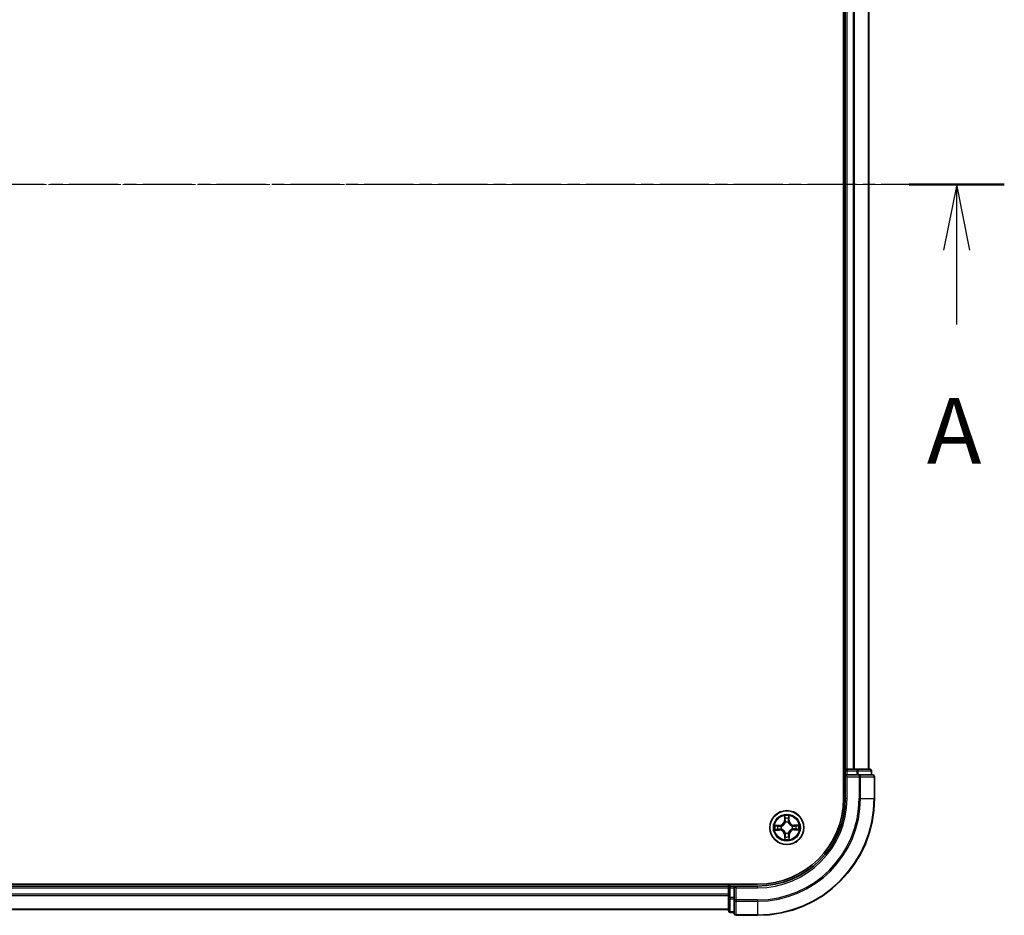
# Model space of a CAD drawing. Units: millimetres. Extents: x 7 to 6704, y 4 to 1268.
# Drawn here: x 974 to 1143, y 633 to 786 of the extents above; entities that cross this region are included whole.
import ezdxf

# ---------------------------------------------------------------- set-up
doc = ezdxf.new("R2010")
doc.units = ezdxf.units.MM
doc.header["$LTSCALE"] = 0.5
doc.linetypes.add('CHAIN', pattern=[0.3543, 0.2362, -0.0295, 0.0591, -0.0295])
for name, color, linetype, lineweight in [('Centerline (ISO)', 131, 'Continuous', 18), ('Section Line (ISO)', 7, 'CHAIN', 25), ('Visible (ISO)', 7, 'Continuous', 35), ('Visible Narrow (ISO)', 7, 'Continuous', 25)]:
    doc.layers.add(name, color=color, linetype=linetype, lineweight=lineweight)
doc.styles.add('Note Text (TK)', font='MS PGothic.ttf')

# ---------------------------------------------------------------- blocks, each defined once
blk = doc.blocks.new('2dTransSection1')
at = {"layer": 'Section Line (ISO)', "linetype": 'CHAIN', "ltscale": 15.845917}
blk.add_line((221.162, 175.512), (144.563, 175.512), dxfattribs=at)
at = {"layer": 'Section Line (ISO)', "linetype": 'Continuous', "lineweight": 50}
blk.add_line((221.162, 175.512), (217.547, 175.512), dxfattribs=at)
at = {"layer": 'Section Line (ISO)', "linetype": 'Continuous'}
for p, q in [((219.355, 175.512), (218.855, 173.012)), ((219.355, 173.012), (219.355, 175.512)), ((219.855, 173.012), (219.355, 175.512)), ((219.355, 170.196), (219.355, 173.012))]:
    blk.add_line(p, q, dxfattribs=at)
at = {"layer": 'Section Line (ISO)', "insert": (218.218, 164.122), "char_height": 2.5, "attachment_point": 7, "style": 'Note Text (TK)'}
blk.add_mtext('A', dxfattribs=at)

msp = doc.modelspace()

# ---------------------------------------------------------------- linework, layer by layer
at = {"layer": 'Centerline (ISO)', "linetype": 'CHAIN', "ltscale": 23.990969}
msp.add_line((810.2839, 757.8044), (1130.7839, 757.8044), dxfattribs=at)
at = {"layer": 'Visible (ISO)'}
for p, q in [((1115.2339, 862.8044), (1115.2339, 652.8044)), ((1115.5339, 857.8044), (1115.5339, 657.8044)), ((1119.5339, 657.8044), (1119.5339, 857.8044)), ((1115.5339, 657.8044), (1115.2339, 657.8044)), ((1115.8339, 657.8044), (1115.5339, 657.8044)), ((1115.5339, 657.5044), (1115.5339, 656.8044)), ((1116.8934, 657.8044), (1115.8339, 657.8044)), ((1117.117, 657.8044), (1116.8934, 657.8044)), ((1117.4926, 657.8044), (1117.117, 657.8044)), ((1119.7339, 657.8044), (1117.4926, 657.8044)), ((1120.0339, 656.8044), (1120.0339, 657.5044)), ((1115.5339, 656.8044), (1115.5339, 652.8044)), ((1115.5339, 656.8044), (1115.8339, 656.5044)), ((1115.8339, 656.8044), (1115.5339, 656.8044)), ((1115.8339, 656.8044), (1117.4926, 656.8044)), ((1117.8934, 656.8044), (1117.4926, 656.8044)), ((1120.2339, 656.8044), (1117.8934, 656.8044)), ((1120.5339, 652.8044), (1120.5339, 656.5044)), ((1100.5339, 638.1044), (840.5339, 638.1044)), ((1095.5339, 637.8044), (845.5339, 637.8044)), ((1095.5339, 638.1044), (1095.5339, 637.8044)), ((1095.5339, 637.8044), (1095.5339, 637.5044)), ((1095.5339, 637.5044), (1095.5339, 636.445)), ((1096.5339, 637.8044), (1095.8339, 637.8044)), ((1096.8339, 637.5044), (1096.5339, 637.8044)), ((1100.5339, 637.8044), (1096.5339, 637.8044)), ((1096.5339, 637.8044), (1096.5339, 637.5044)), ((1096.5339, 635.8458), (1096.5339, 637.5044)), ((1095.5339, 636.445), (1095.5339, 636.2214)), ((1095.5339, 636.2214), (1095.5339, 635.8458)), ((1095.5339, 635.8458), (1095.5339, 633.6044)), ((1096.5339, 635.8458), (1096.5339, 635.445)), ((1096.5339, 635.445), (1096.5339, 633.1044)), ((845.5339, 633.8044), (1095.5339, 633.8044)), ((1095.8339, 633.3044), (1096.5339, 633.3044)), ((1096.8339, 632.8044), (1100.5339, 632.8044))]:
    msp.add_line(p, q, dxfattribs=at)
msp.add_circle((1105.5339, 647.8044), 2.9, dxfattribs=at)
for centre, radius, start, end in [((1115.8339, 657.5044), 0.3, 90, 180), ((1119.7339, 657.5044), 0.3, 0, 90), ((1120.2339, 656.5044), 0.3, 0, 90), ((1100.5339, 652.8044), 15, 270, 0), ((1100.5339, 652.8044), 20, 270, 0), ((1100.5339, 652.8044), 14.7, 270, 0), ((1095.8339, 637.5044), 0.3, 90, 180), ((1095.8339, 633.6044), 0.3, 180, 270), ((1096.8339, 633.1044), 0.3, 180, 270)]:
    msp.add_arc(centre, radius, start, end, dxfattribs=at)
at = {"layer": 'Visible Narrow (ISO)'}
for p, q in [((1115.8339, 657.8044), (1115.8339, 857.8044)), ((1116.8934, 857.8044), (1116.8934, 657.8044)), ((1117.1239, 657.8044), (1117.1239, 857.8044)), ((1119.4644, 857.8044), (1119.4644, 657.8044)), ((1115.2339, 657.5044), (1115.5339, 657.5044)), ((1115.8339, 657.5044), (1115.5339, 657.5044)), ((1115.8339, 657.8044), (1115.8339, 657.5044)), ((1115.8339, 657.5044), (1117.4926, 657.5044)), ((1115.8339, 656.8044), (1115.8339, 657.5044)), ((1117.4926, 657.8044), (1117.4926, 657.5044)), ((1117.723, 657.5044), (1117.4926, 657.5044)), ((1117.4926, 657.5044), (1117.4926, 656.8044)), ((1117.723, 657.5044), (1119.9644, 657.5044)), ((1117.723, 656.8044), (1117.723, 657.5044)), ((1120.0339, 657.5044), (1119.9644, 657.5044)), ((1119.9644, 657.5044), (1119.9644, 656.8044)), ((1115.8339, 652.8044), (1115.8339, 656.5044)), ((1115.8339, 656.5044), (1117.8934, 656.5044)), ((1117.8934, 656.8044), (1117.8934, 656.5044)), ((1118.1239, 656.5044), (1117.8934, 656.5044)), ((1117.8934, 656.5044), (1117.8934, 652.8044)), ((1118.1239, 656.5044), (1120.4644, 656.5044)), ((1118.1239, 652.8044), (1118.1239, 656.5044)), ((1120.5339, 656.5044), (1120.4644, 656.5044)), ((1120.4644, 656.5044), (1120.4644, 652.8044)), ((1115.8339, 652.8044), (1115.5339, 652.8044)), ((1118.1239, 652.8044), (1117.8934, 652.8044)), ((1118.1239, 652.8044), (1120.4644, 652.8044)), ((1120.4644, 652.8044), (1120.5339, 652.8044)), ((1105.1201, 649.8225), (1105.1155, 649.0429)), ((1105.1653, 649.0426), (1105.1155, 649.0429)), ((1105.1653, 649.0426), (1105.1682, 649.5327)), ((1105.1653, 649.0426), (1105.238, 649.0422)), ((1105.2822, 648.7179), (1105.2766, 648.7384)), ((1105.7696, 648.7441), (1105.7644, 648.7235)), ((1105.8738, 649.0508), (1105.8012, 649.0487)), ((1105.8595, 649.5407), (1105.8738, 649.0508)), ((1105.8738, 649.0508), (1105.9236, 649.0522)), ((1105.9236, 649.0522), (1105.9009, 649.8316)), ((1104.2861, 648.1941), (1103.5068, 648.1714)), ((1103.5159, 647.3906), (1104.2955, 647.386)), ((1103.7977, 648.13), (1104.2876, 648.1443)), ((1104.2958, 647.4358), (1103.8057, 647.4387)), ((1104.2876, 648.1443), (1104.2861, 648.1941)), ((1104.2876, 648.1443), (1104.2897, 648.0717)), ((1104.2958, 647.4358), (1104.2955, 647.386)), ((1104.2958, 647.4358), (1104.2962, 647.5085)), ((1104.5942, 648.0401), (1104.6149, 648.0349)), ((1104.6205, 647.5527), (1104.6, 647.5471)), ((1105.2983, 646.8647), (1105.3035, 646.8854)), ((1105.7856, 646.891), (1105.7913, 646.8705)), ((1106.4474, 648.0562), (1106.4679, 648.0618)), ((1106.4736, 647.5688), (1106.453, 647.574)), ((1106.7721, 648.1731), (1106.7717, 648.1004)), ((1106.7721, 648.1731), (1106.7724, 648.2229)), ((1106.7721, 648.1731), (1107.2622, 648.1702)), ((1107.552, 648.2183), (1106.7724, 648.2229)), ((1106.7803, 647.4646), (1106.7782, 647.5372)), ((1107.2702, 647.4789), (1106.7803, 647.4646)), ((1106.7803, 647.4646), (1106.7817, 647.4148)), ((1106.7817, 647.4148), (1107.5611, 647.4375)), ((1105.1941, 646.5581), (1105.1443, 646.5566)), ((1105.1443, 646.5566), (1105.167, 645.7773)), ((1105.1941, 646.5581), (1105.2667, 646.5602)), ((1105.2083, 646.0682), (1105.1941, 646.5581)), ((1105.9026, 646.5663), (1105.8299, 646.5667)), ((1105.9026, 646.5663), (1105.8997, 646.0762)), ((1105.9026, 646.5663), (1105.9524, 646.566)), ((1105.9478, 645.7864), (1105.9524, 646.566)), ((845.5339, 637.5044), (1095.5339, 637.5044)), ((1095.8339, 637.5044), (1095.5339, 637.5044)), ((1095.8339, 637.8044), (1095.8339, 638.1044)), ((1095.8339, 637.8044), (1095.8339, 637.5044)), ((1095.8339, 635.8458), (1095.8339, 637.5044)), ((1095.8339, 637.5044), (1096.5339, 637.5044)), ((1096.8339, 637.5044), (1100.5339, 637.5044)), ((1096.8339, 635.445), (1096.8339, 637.5044)), ((1100.5339, 637.5044), (1100.5339, 637.8044)), ((1095.5339, 636.445), (845.5339, 636.445)), ((845.5339, 636.2145), (1095.5339, 636.2145)), ((1095.8339, 635.8458), (1095.5339, 635.8458)), ((1095.8339, 635.8458), (1095.8339, 635.6153)), ((1096.5339, 635.8458), (1095.8339, 635.8458)), ((1095.8339, 633.374), (1095.8339, 635.6153)), ((1095.8339, 635.6153), (1096.5339, 635.6153)), ((1096.8339, 635.445), (1096.5339, 635.445)), ((1096.8339, 635.445), (1096.8339, 635.2145)), ((1100.5339, 635.445), (1096.8339, 635.445)), ((1096.8339, 632.874), (1096.8339, 635.2145)), ((1096.8339, 635.2145), (1100.5339, 635.2145)), ((1100.5339, 635.2145), (1100.5339, 635.445)), ((1100.5339, 635.2145), (1100.5339, 632.874)), ((1095.5339, 633.874), (845.5339, 633.874)), ((1095.8339, 633.374), (1095.8339, 633.3044)), ((1096.5339, 633.374), (1095.8339, 633.374)), ((1096.8339, 632.874), (1096.8339, 632.8044)), ((1100.5339, 632.874), (1096.8339, 632.874)), ((1100.5339, 632.874), (1100.5339, 632.8044))]:
    msp.add_line(p, q, dxfattribs=at)
for radius in [2.8677, 2.3092, 2.1415]:
    msp.add_circle((1105.5339, 647.8044), radius, dxfattribs=at)
for centre, radius, start, end in [((1100.5339, 652.8044), 15.3, 270, 0), ((1100.5339, 652.8044), 17.3595, 270, 0), ((1100.5339, 652.8044), 17.59, 270, 0), ((1100.5339, 652.8044), 19.9305, 270, 0), ((1104.2613, 649.0479), 0.8542, 271.664216, 359.664216), ((1104.2613, 649.0479), 0.904, 271.664216, 359.664216), ((1105.5339, 647.8044), 2.0601, 79.738797, 101.589634), ((1105.5339, 647.8044), 1.6122, 80.356695, 100.971737), ((1105.5339, 647.8044), 0.9688, 75.92226, 105.406172), ((1105.5339, 647.8044), 0.9475, 75.92226, 105.406172), ((1106.7774, 649.0771), 0.904, 181.664216, 269.664216), ((1106.7774, 649.0771), 0.8542, 181.664216, 269.664216), ((1105.5339, 647.8044), 2.0601, 169.738797, 191.589634), ((1105.5339, 647.8044), 1.6122, 170.356695, 190.971737), ((1104.2905, 646.5318), 0.8542, 1.664216, 89.664216), ((1104.2905, 646.5318), 0.904, 1.664216, 89.664216), ((1105.5339, 647.8044), 0.9688, 165.92226, 195.406172), ((1105.5339, 647.8044), 0.9475, 165.92226, 195.406172), ((1105.5339, 647.8044), 0.9688, 255.92226, 285.406172), ((1105.5339, 647.8044), 0.9475, 255.92226, 285.406172), ((1106.8065, 646.561), 0.904, 91.664216, 179.664216), ((1106.8065, 646.561), 0.8542, 91.664216, 179.664216), ((1105.5339, 647.8044), 0.9475, 345.92226, 15.406172), ((1105.5339, 647.8044), 0.9688, 345.92226, 15.406172), ((1105.5339, 647.8044), 1.6122, 350.356695, 10.971737), ((1105.5339, 647.8044), 2.0601, 349.738797, 11.589634), ((1105.5339, 647.8044), 2.0601, 259.738797, 281.589634), ((1105.5339, 647.8044), 1.6122, 260.356695, 280.971737)]:
    msp.add_arc(centre, radius, start, end, dxfattribs=at)
for centre, major_axis, ratio, start_param, end_param in [((1117.4926, 657.5044), (0, 0.3), 0.76822128, 4.71238898, 6.28318531), ((1119.7339, 657.5044), (0, 0.3), 0.76822128, 4.71238898, 6.28318531), ((1117.8934, 656.5044), (0, 0.3), 0.76822128, 4.71238898, 6.28318531), ((1120.2339, 656.5044), (0, 0.3), 0.76822128, 4.71238898, 6.28318531), ((1105.218, 649.5324), (-0.0499, -0.0026), 0.54850665, 4.7835784, 6.17876057), ((1105.2356, 649.3432), (-0.0493, -0.0085), 0.89574018, 4.73044269, 6.08586581), ((1105.2878, 649.0419), (-0.0493, -0.0085), 0.89572054, 4.73483766, 6.08588361), ((1105.2885, 648.6953), (-0.0493, 0.0085), 0.87684642, 5.10328313, 6.10089396), ((1105.2885, 648.6953), (-0.0479, 0.0144), 0.41070123, 4.96449783, 6.18744952), ((1105.7514, 649.0472), (0.0495, -0.0074), 0.89572054, 0.1973017, 1.54834765), ((1105.7587, 648.7007), (0.0475, 0.0155), 0.41070123, 0.09573579, 1.31868747), ((1105.7587, 648.7007), (0.0491, 0.0096), 0.87684641, 0.18229136, 1.17990219), ((1105.7965, 649.3497), (0.0495, -0.0074), 0.89574018, 0.19731949, 1.55274262), ((1105.8097, 649.5393), (0.05, -0.0014), 0.54850665, 0.10442473, 1.4996069), ((1103.7991, 648.0802), (0.0014, 0.05), 0.54850665, 0.10442473, 1.4996069), ((1103.806, 647.4885), (0.0026, -0.0499), 0.54850665, 4.7835784, 6.17876057), ((1103.9887, 648.067), (0.0074, 0.0495), 0.89574018, 0.19731949, 1.55274262), ((1103.9952, 647.5061), (0.0085, -0.0493), 0.89574018, 4.73044269, 6.08586581), ((1104.2911, 648.0219), (0.0074, 0.0495), 0.89572054, 0.1973017, 1.54834765), ((1104.2965, 647.5583), (0.0085, -0.0493), 0.89572054, 4.73483766, 6.08588361), ((1104.6377, 648.0292), (-0.0096, 0.0491), 0.87684641, 0.18229136, 1.17990219), ((1104.6431, 647.559), (-0.0085, -0.0493), 0.87684642, 5.10328313, 6.10089396), ((1104.6377, 648.0292), (-0.0155, 0.0475), 0.41070123, 0.09573579, 1.31868747), ((1104.6431, 647.559), (-0.0144, -0.0479), 0.41070123, 4.96449783, 6.18744952), ((1105.3092, 646.9082), (-0.0491, -0.0096), 0.87684641, 0.18229136, 1.17990219), ((1105.3092, 646.9082), (-0.0475, -0.0155), 0.41070123, 0.09573579, 1.31868747), ((1105.7794, 646.9136), (0.0479, -0.0144), 0.41070123, 4.96449783, 6.18744952), ((1105.7794, 646.9136), (0.0493, -0.0085), 0.87684642, 5.10328313, 6.10089396), ((1106.4247, 648.0499), (0.0085, 0.0493), 0.87684642, 5.10328313, 6.10089396), ((1106.4247, 648.0499), (0.0144, 0.0479), 0.41070123, 4.96449783, 6.18744952), ((1106.4302, 647.5797), (0.0155, -0.0475), 0.41070123, 0.09573579, 1.31868747), ((1106.4302, 647.5797), (0.0096, -0.0491), 0.87684641, 0.18229136, 1.17990219), ((1106.7714, 648.0506), (-0.0085, 0.0493), 0.89572054, 4.73483766, 6.08588361), ((1106.7767, 647.587), (-0.0074, -0.0495), 0.89572054, 0.1973017, 1.54834765), ((1107.0727, 648.1028), (-0.0085, 0.0493), 0.89574018, 4.73044269, 6.08586581), ((1107.0792, 647.5419), (-0.0074, -0.0495), 0.89574018, 0.19731949, 1.55274262), ((1107.2619, 648.1204), (-0.0026, 0.0499), 0.54850665, 4.7835784, 6.17876057), ((1107.2688, 647.5286), (-0.0014, -0.05), 0.54850665, 0.10442473, 1.4996069), ((1105.2581, 646.0696), (-0.05, 0.0014), 0.54850665, 0.10442473, 1.4996069), ((1105.2714, 646.2592), (-0.0495, 0.0074), 0.89574018, 0.19731949, 1.55274262), ((1105.3165, 646.5616), (-0.0495, 0.0074), 0.89572054, 0.1973017, 1.54834765), ((1105.7801, 646.567), (0.0493, 0.0085), 0.89572054, 4.73483766, 6.08588361), ((1105.8323, 646.2657), (0.0493, 0.0085), 0.89574018, 4.73044269, 6.08586581), ((1105.8499, 646.0765), (0.0499, 0.0026), 0.54850665, 4.7835784, 6.17876057), ((1095.8339, 635.8458), (-0.3, 0), 0.76822128, 0, 1.57079633), ((1096.8339, 635.445), (-0.3, 0), 0.76822128, 0, 1.57079633), ((1095.8339, 633.6044), (-0.3, 0), 0.76822128, 0, 1.57079633), ((1096.8339, 633.1044), (-0.3, 0), 0.76822128, 0, 1.57079633)]:
    msp.add_ellipse(centre, major_axis=major_axis, ratio=ratio, start_param=start_param, end_param=end_param, dxfattribs=at)
for points, knots in [([(1104.6149, 648.0349), (1104.6307, 648.0403), (1104.6465, 648.046), (1104.7421, 648.0837), (1104.8207, 648.1263), (1104.9424, 648.2155), (1104.9876, 648.2547), (1105.0294, 648.2975), (1105.0711, 648.3402), (1105.1092, 648.3863), (1105.1957, 648.51), (1105.2364, 648.5896), (1105.2719, 648.686), (1105.2773, 648.7019), (1105.2822, 648.7179)], [-0.174866013, -0.174866013, -0.174866013, -0.174866013, -0.16940495, -0.16940495, -0.141674077, -0.141674077, -0.124342281, -0.124342281, -0.124342281, -0.107010485, -0.107010485, -0.079279611, -0.079279611, -0.073818549, -0.073818549, -0.073818549, -0.073818549]), ([(1105.2414, 648.7114), (1105.2368, 648.6963), (1105.2319, 648.6811), (1105.1998, 648.5895), (1105.1628, 648.5141), (1105.0839, 648.3982), (1105.0491, 648.3553), (1105.0105, 648.3159), (1104.972, 648.2764), (1104.9299, 648.2406), (1104.8159, 648.1591), (1104.7413, 648.1203), (1104.6505, 648.086), (1104.6355, 648.0808), (1104.6204, 648.0759)], [0.073818549, 0.073818549, 0.073818549, 0.073818549, 0.079279611, 0.079279611, 0.107010485, 0.107010485, 0.124342281, 0.124342281, 0.124342281, 0.141674077, 0.141674077, 0.16940495, 0.16940495, 0.174866013, 0.174866013, 0.174866013, 0.174866013]), ([(1105.213, 649.5596), (1105.2125, 649.5746), (1105.2102, 649.5901), (1105.2012, 649.6309), (1105.1928, 649.6564), (1105.1741, 649.7049), (1105.1642, 649.7278), (1105.1428, 649.7748), (1105.1314, 649.7987), (1105.1201, 649.8225)], [0, 0, 0, 0, 0.0059340385, 0.0059340385, 0.0154285, 0.0154285, 0.0237449879, 0.0237449879, 0.0323943032, 0.0323943032, 0.0323943032, 0.0323943032]), ([(1105.1201, 649.8225), (1105.1259, 649.7963), (1105.1318, 649.7698), (1105.1428, 649.718), (1105.1479, 649.6927), (1105.1575, 649.6393), (1105.1619, 649.6111), (1105.1666, 649.5662), (1105.1678, 649.5492), (1105.1682, 649.5327)], [-0.0323943032, -0.0323943032, -0.0323943032, -0.0323943032, -0.0237449879, -0.0237449879, -0.0154285, -0.0154285, -0.0059340385, -0.0059340385, 0, 0, 0, 0]), ([(1105.1682, 649.5327), (1105.1703, 649.4924), (1105.1728, 649.4556), (1105.1788, 649.3917), (1105.1822, 649.3646), (1105.1858, 649.3435)], [0, 0, 0, 0, 0.014491423, 0.014491423, 0.0289828459, 0.0289828459, 0.0289828459, 0.0289828459]), ([(1105.1858, 649.3435), (1105.1945, 649.2933), (1105.2032, 649.243), (1105.2206, 649.1426), (1105.2293, 649.0924), (1105.238, 649.0422)], [0, 0, 0, 0, 0.0343899271, 0.0343899271, 0.0687798542, 0.0687798542, 0.0687798542, 0.0687798542]), ([(1105.2271, 649.3872), (1105.2238, 649.4064), (1105.221, 649.431), (1105.2162, 649.4892), (1105.2144, 649.5228), (1105.213, 649.5596)], [-0.0289828459, -0.0289828459, -0.0289828459, -0.0289828459, -0.014491423, -0.014491423, 0, 0, 0, 0]), ([(1105.279, 649.0858), (1105.2704, 649.136), (1105.2617, 649.1863), (1105.2444, 649.2867), (1105.2358, 649.3369), (1105.2271, 649.3872)], [-0.0687798542, -0.0687798542, -0.0687798542, -0.0687798542, -0.0343899271, -0.0343899271, 0, 0, 0, 0]), ([(1105.238, 649.0422), (1105.2504, 648.9739), (1105.2558, 648.9043), (1105.252, 648.7931), (1105.2481, 648.7527), (1105.2414, 648.7114)], [0, 0, 0, 0, 0.0491206273, 0.0491206273, 0.0764653604, 0.0764653604, 0.0764653604, 0.0764653604]), ([(1105.2766, 648.7384), (1105.2849, 648.7819), (1105.2898, 648.8242), (1105.2961, 648.941), (1105.2914, 649.014), (1105.279, 649.0858)], [-0.0764653604, -0.0764653604, -0.0764653604, -0.0764653604, -0.0491206273, -0.0491206273, 0, 0, 0, 0]), ([(1105.7591, 649.0914), (1105.7484, 649.0193), (1105.7454, 648.9462), (1105.7544, 648.8296), (1105.7603, 648.7874), (1105.7696, 648.7441)], [-0.0982412545, -0.0982412545, -0.0982412545, -0.0982412545, -0.0491206273, -0.0491206273, -0.0217758941, -0.0217758941, -0.0217758941, -0.0217758941]), ([(1105.804, 649.3938), (1105.7965, 649.3434), (1105.789, 649.293), (1105.774, 649.1922), (1105.7666, 649.1418), (1105.7591, 649.0914)], [-0.0687798542, -0.0687798542, -0.0687798542, -0.0687798542, -0.0343899271, -0.0343899271, 0, 0, 0, 0]), ([(1105.7644, 648.7235), (1105.7698, 648.7076), (1105.7755, 648.6919), (1105.8132, 648.5963), (1105.8558, 648.5177), (1105.945, 648.396), (1105.9842, 648.3508), (1106.027, 648.309), (1106.0697, 648.2673), (1106.1158, 648.2291), (1106.2395, 648.1427), (1106.3191, 648.1019), (1106.4155, 648.0665), (1106.4314, 648.0611), (1106.4474, 648.0562)], [-0.174866013, -0.174866013, -0.174866013, -0.174866013, -0.16940495, -0.16940495, -0.141674077, -0.141674077, -0.124342281, -0.124342281, -0.124342281, -0.107010485, -0.107010485, -0.079279611, -0.079279611, -0.073818549, -0.073818549, -0.073818549, -0.073818549]), ([(1105.8054, 648.718), (1105.7977, 648.7591), (1105.7929, 648.7993), (1105.7865, 648.9104), (1105.7903, 648.9802), (1105.8012, 649.0487)], [0.0217758941, 0.0217758941, 0.0217758941, 0.0217758941, 0.0491206273, 0.0491206273, 0.0982412545, 0.0982412545, 0.0982412545, 0.0982412545]), ([(1105.8012, 649.0487), (1105.8087, 649.0991), (1105.8162, 649.1495), (1105.8312, 649.2503), (1105.8388, 649.3007), (1105.8463, 649.3511)], [0, 0, 0, 0, 0.0343899271, 0.0343899271, 0.0687798542, 0.0687798542, 0.0687798542, 0.0687798542]), ([(1105.8141, 649.5665), (1105.8136, 649.53), (1105.8125, 649.4966), (1105.8091, 649.4382), (1105.8069, 649.4133), (1105.804, 649.3938)], [-0.0289828459, -0.0289828459, -0.0289828459, -0.0289828459, -0.0145850634, -0.0145850634, 0, 0, 0, 0]), ([(1106.4409, 648.097), (1106.4258, 648.1015), (1106.4106, 648.1064), (1106.319, 648.1386), (1106.2436, 648.1756), (1106.1277, 648.2545), (1106.0848, 648.2893), (1106.0454, 648.3279), (1106.0059, 648.3664), (1105.9701, 648.4085), (1105.8886, 648.5225), (1105.8498, 648.597), (1105.8155, 648.6879), (1105.8103, 648.7029), (1105.8054, 648.718)], [0.073818549, 0.073818549, 0.073818549, 0.073818549, 0.079279611, 0.079279611, 0.107010485, 0.107010485, 0.124342281, 0.124342281, 0.124342281, 0.141674077, 0.141674077, 0.16940495, 0.16940495, 0.174866013, 0.174866013, 0.174866013, 0.174866013]), ([(1105.9009, 649.8316), (1105.8878, 649.8023), (1105.8745, 649.7727), (1105.8467, 649.7058), (1105.8328, 649.6689), (1105.8181, 649.6101), (1105.8144, 649.5879), (1105.8141, 649.5665)], [-0.0003383294, -0.0003383294, -0.0003383294, -0.0003383294, 0.0102009359, 0.0102009359, 0.0236501899, 0.0236501899, 0.0320559737, 0.0320559737, 0.0320559737, 0.0320559737]), ([(1105.8463, 649.3511), (1105.8495, 649.3725), (1105.8522, 649.3998), (1105.8567, 649.464), (1105.8584, 649.5006), (1105.8595, 649.5407)], [0, 0, 0, 0, 0.0145850634, 0.0145850634, 0.0289828459, 0.0289828459, 0.0289828459, 0.0289828459]), ([(1105.8595, 649.5407), (1105.8595, 649.5641), (1105.8612, 649.5885), (1105.8681, 649.653), (1105.8747, 649.6935), (1105.8881, 649.7669), (1105.8945, 649.7994), (1105.9009, 649.8316)], [-0.0320559737, -0.0320559737, -0.0320559737, -0.0320559737, -0.0236501899, -0.0236501899, -0.0102009359, -0.0102009359, 0.0003383294, 0.0003383294, 0.0003383294, 0.0003383294]), ([(1103.7977, 648.13), (1103.7743, 648.13), (1103.7498, 648.1317), (1103.6853, 648.1386), (1103.6448, 648.1452), (1103.5714, 648.1586), (1103.539, 648.165), (1103.5068, 648.1714)], [-0.0320559737, -0.0320559737, -0.0320559737, -0.0320559737, -0.0236501899, -0.0236501899, -0.0102009359, -0.0102009359, 0.0003383294, 0.0003383294, 0.0003383294, 0.0003383294]), ([(1103.5068, 648.1714), (1103.5361, 648.1583), (1103.5657, 648.145), (1103.6326, 648.1172), (1103.6695, 648.1033), (1103.7283, 648.0886), (1103.7505, 648.0849), (1103.7719, 648.0846)], [-0.0003383294, -0.0003383294, -0.0003383294, -0.0003383294, 0.0102009359, 0.0102009359, 0.0236501899, 0.0236501899, 0.0320559737, 0.0320559737, 0.0320559737, 0.0320559737]), ([(1103.7788, 647.4835), (1103.7638, 647.483), (1103.7483, 647.4807), (1103.7075, 647.4717), (1103.6819, 647.4633), (1103.6335, 647.4446), (1103.6105, 647.4347), (1103.5636, 647.4133), (1103.5397, 647.4019), (1103.5159, 647.3906)], [0, 0, 0, 0, 0.0059340385, 0.0059340385, 0.0154285, 0.0154285, 0.0237449879, 0.0237449879, 0.0323943032, 0.0323943032, 0.0323943032, 0.0323943032]), ([(1103.5159, 647.3906), (1103.5421, 647.3964), (1103.5686, 647.4023), (1103.6204, 647.4133), (1103.6457, 647.4184), (1103.6991, 647.428), (1103.7272, 647.4324), (1103.7722, 647.4371), (1103.7892, 647.4383), (1103.8057, 647.4387)], [-0.0323943032, -0.0323943032, -0.0323943032, -0.0323943032, -0.0237449879, -0.0237449879, -0.0154285, -0.0154285, -0.0059340385, -0.0059340385, 0, 0, 0, 0]), ([(1103.7719, 648.0846), (1103.8084, 648.0841), (1103.8418, 648.083), (1103.9002, 648.0797), (1103.9251, 648.0774), (1103.9445, 648.0745)], [-0.0289828459, -0.0289828459, -0.0289828459, -0.0289828459, -0.0145850634, -0.0145850634, 0, 0, 0, 0]), ([(1103.9512, 647.4976), (1103.932, 647.4943), (1103.9074, 647.4915), (1103.8492, 647.4868), (1103.8156, 647.4849), (1103.7788, 647.4835)], [-0.0289828459, -0.0289828459, -0.0289828459, -0.0289828459, -0.014491423, -0.014491423, 0, 0, 0, 0]), ([(1103.9873, 648.1168), (1103.9659, 648.12), (1103.9385, 648.1227), (1103.8744, 648.1272), (1103.8378, 648.1289), (1103.7977, 648.13)], [0, 0, 0, 0, 0.0145850634, 0.0145850634, 0.0289828459, 0.0289828459, 0.0289828459, 0.0289828459]), ([(1103.8057, 647.4387), (1103.846, 647.4408), (1103.8828, 647.4433), (1103.9467, 647.4493), (1103.9738, 647.4527), (1103.9949, 647.4563)], [0, 0, 0, 0, 0.014491423, 0.014491423, 0.0289828459, 0.0289828459, 0.0289828459, 0.0289828459]), ([(1103.9445, 648.0745), (1103.995, 648.067), (1104.0454, 648.0595), (1104.1462, 648.0445), (1104.1966, 648.0371), (1104.247, 648.0296)], [-0.0687798542, -0.0687798542, -0.0687798542, -0.0687798542, -0.0343899271, -0.0343899271, 0, 0, 0, 0]), ([(1104.2526, 647.5495), (1104.2024, 647.5409), (1104.1521, 647.5322), (1104.0517, 647.5149), (1104.0015, 647.5063), (1103.9512, 647.4976)], [-0.0687798542, -0.0687798542, -0.0687798542, -0.0687798542, -0.0343899271, -0.0343899271, 0, 0, 0, 0]), ([(1104.2897, 648.0717), (1104.2393, 648.0792), (1104.1889, 648.0867), (1104.0881, 648.1017), (1104.0377, 648.1093), (1103.9873, 648.1168)], [0, 0, 0, 0, 0.0343899271, 0.0343899271, 0.0687798542, 0.0687798542, 0.0687798542, 0.0687798542]), ([(1103.9949, 647.4563), (1104.0451, 647.465), (1104.0953, 647.4737), (1104.1958, 647.4911), (1104.246, 647.4998), (1104.2962, 647.5085)], [0, 0, 0, 0, 0.0343899271, 0.0343899271, 0.0687798542, 0.0687798542, 0.0687798542, 0.0687798542]), ([(1104.247, 648.0296), (1104.319, 648.0189), (1104.3922, 648.0159), (1104.5088, 648.0249), (1104.551, 648.0308), (1104.5942, 648.0401)], [-0.0982412545, -0.0982412545, -0.0982412545, -0.0982412545, -0.0491206273, -0.0491206273, -0.0217758941, -0.0217758941, -0.0217758941, -0.0217758941]), ([(1104.6, 647.5471), (1104.5565, 647.5554), (1104.5142, 647.5603), (1104.3974, 647.5666), (1104.3243, 647.5619), (1104.2526, 647.5495)], [-0.0764653604, -0.0764653604, -0.0764653604, -0.0764653604, -0.0491206273, -0.0491206273, 0, 0, 0, 0]), ([(1104.6204, 648.0759), (1104.5793, 648.0682), (1104.539, 648.0634), (1104.428, 648.057), (1104.3582, 648.0608), (1104.2897, 648.0717)], [0.0217758941, 0.0217758941, 0.0217758941, 0.0217758941, 0.0491206273, 0.0491206273, 0.0982412545, 0.0982412545, 0.0982412545, 0.0982412545]), ([(1104.2962, 647.5085), (1104.3645, 647.5209), (1104.4341, 647.5263), (1104.5453, 647.5225), (1104.5857, 647.5187), (1104.627, 647.5119)], [0, 0, 0, 0, 0.0491206273, 0.0491206273, 0.0764653604, 0.0764653604, 0.0764653604, 0.0764653604]), ([(1105.3035, 646.8854), (1105.2981, 646.9012), (1105.2924, 646.917), (1105.2547, 647.0126), (1105.2121, 647.0912), (1105.1228, 647.2129), (1105.0837, 647.2581), (1105.0409, 647.2999), (1104.9982, 647.3416), (1104.9521, 647.3797), (1104.8284, 647.4662), (1104.7488, 647.5069), (1104.6524, 647.5424), (1104.6365, 647.5478), (1104.6205, 647.5527)], [-0.174866013, -0.174866013, -0.174866013, -0.174866013, -0.16940495, -0.16940495, -0.141674077, -0.141674077, -0.124342281, -0.124342281, -0.124342281, -0.107010485, -0.107010485, -0.079279611, -0.079279611, -0.073818549, -0.073818549, -0.073818549, -0.073818549]), ([(1104.627, 647.5119), (1104.6421, 647.5073), (1104.6573, 647.5024), (1104.7489, 647.4703), (1104.8243, 647.4333), (1104.9402, 647.3544), (1104.9831, 647.3196), (1105.0225, 647.281), (1105.062, 647.2425), (1105.0978, 647.2004), (1105.1793, 647.0864), (1105.2181, 647.0119), (1105.2523, 646.921), (1105.2576, 646.906), (1105.2625, 646.8909)], [0.073818549, 0.073818549, 0.073818549, 0.073818549, 0.079279611, 0.079279611, 0.107010485, 0.107010485, 0.124342281, 0.124342281, 0.124342281, 0.141674077, 0.141674077, 0.16940495, 0.16940495, 0.174866013, 0.174866013, 0.174866013, 0.174866013]), ([(1105.2625, 646.8909), (1105.2702, 646.8498), (1105.2749, 646.8095), (1105.2813, 646.6985), (1105.2776, 646.6287), (1105.2667, 646.5602)], [0.0217758941, 0.0217758941, 0.0217758941, 0.0217758941, 0.0491206273, 0.0491206273, 0.0982412545, 0.0982412545, 0.0982412545, 0.0982412545]), ([(1105.3088, 646.5175), (1105.3195, 646.5895), (1105.3225, 646.6627), (1105.3135, 646.7793), (1105.3076, 646.8215), (1105.2983, 646.8647)], [-0.0982412545, -0.0982412545, -0.0982412545, -0.0982412545, -0.0491206273, -0.0491206273, -0.0217758941, -0.0217758941, -0.0217758941, -0.0217758941]), ([(1105.7913, 646.8705), (1105.783, 646.827), (1105.7781, 646.7847), (1105.7718, 646.6679), (1105.7765, 646.5948), (1105.7889, 646.5231)], [-0.0764653604, -0.0764653604, -0.0764653604, -0.0764653604, -0.0491206273, -0.0491206273, 0, 0, 0, 0]), ([(1106.453, 647.574), (1106.4371, 647.5686), (1106.4213, 647.5629), (1106.3258, 647.5252), (1106.2472, 647.4826), (1106.1255, 647.3934), (1106.0803, 647.3542), (1106.0385, 647.3114), (1105.9968, 647.2687), (1105.9586, 647.2226), (1105.8722, 647.0989), (1105.8314, 647.0193), (1105.796, 646.9229), (1105.7906, 646.907), (1105.7856, 646.891)], [-0.174866013, -0.174866013, -0.174866013, -0.174866013, -0.16940495, -0.16940495, -0.141674077, -0.141674077, -0.124342281, -0.124342281, -0.124342281, -0.107010485, -0.107010485, -0.079279611, -0.079279611, -0.073818549, -0.073818549, -0.073818549, -0.073818549]), ([(1105.8299, 646.5667), (1105.8175, 646.635), (1105.8121, 646.7046), (1105.8159, 646.8158), (1105.8197, 646.8562), (1105.8265, 646.8975)], [0, 0, 0, 0, 0.0491206273, 0.0491206273, 0.0764653604, 0.0764653604, 0.0764653604, 0.0764653604]), ([(1105.8265, 646.8975), (1105.831, 646.9126), (1105.8359, 646.9278), (1105.8681, 647.0194), (1105.9051, 647.0948), (1105.9839, 647.2107), (1106.0188, 647.2536), (1106.0574, 647.293), (1106.0959, 647.3325), (1106.138, 647.3683), (1106.252, 647.4498), (1106.3265, 647.4886), (1106.4174, 647.5228), (1106.4324, 647.5281), (1106.4475, 647.533)], [0.073818549, 0.073818549, 0.073818549, 0.073818549, 0.079279611, 0.079279611, 0.107010485, 0.107010485, 0.124342281, 0.124342281, 0.124342281, 0.141674077, 0.141674077, 0.16940495, 0.16940495, 0.174866013, 0.174866013, 0.174866013, 0.174866013]), ([(1106.7717, 648.1004), (1106.7034, 648.088), (1106.6338, 648.0826), (1106.5226, 648.0864), (1106.4822, 648.0902), (1106.4409, 648.097)], [0, 0, 0, 0, 0.0491206273, 0.0491206273, 0.0764653604, 0.0764653604, 0.0764653604, 0.0764653604]), ([(1106.4475, 647.533), (1106.4886, 647.5407), (1106.5288, 647.5455), (1106.6399, 647.5519), (1106.7097, 647.5481), (1106.7782, 647.5372)], [0.0217758941, 0.0217758941, 0.0217758941, 0.0217758941, 0.0491206273, 0.0491206273, 0.0982412545, 0.0982412545, 0.0982412545, 0.0982412545]), ([(1106.4679, 648.0618), (1106.5113, 648.0535), (1106.5537, 648.0486), (1106.6704, 648.0423), (1106.7435, 648.047), (1106.8153, 648.0594)], [-0.0764653604, -0.0764653604, -0.0764653604, -0.0764653604, -0.0491206273, -0.0491206273, 0, 0, 0, 0]), ([(1106.8209, 647.5793), (1106.7488, 647.59), (1106.6757, 647.593), (1106.5591, 647.584), (1106.5169, 647.5781), (1106.4736, 647.5688)], [-0.0982412545, -0.0982412545, -0.0982412545, -0.0982412545, -0.0491206273, -0.0491206273, -0.0217758941, -0.0217758941, -0.0217758941, -0.0217758941]), ([(1107.073, 648.1526), (1107.0228, 648.1439), (1106.9725, 648.1352), (1106.8721, 648.1178), (1106.8219, 648.1091), (1106.7717, 648.1004)], [0, 0, 0, 0, 0.0343899271, 0.0343899271, 0.0687798542, 0.0687798542, 0.0687798542, 0.0687798542]), ([(1106.7782, 647.5372), (1106.8286, 647.5297), (1106.879, 647.5222), (1106.9798, 647.5071), (1107.0302, 647.4996), (1107.0806, 647.4921)], [0, 0, 0, 0, 0.0343899271, 0.0343899271, 0.0687798542, 0.0687798542, 0.0687798542, 0.0687798542]), ([(1106.8153, 648.0594), (1106.8655, 648.068), (1106.9157, 648.0767), (1107.0162, 648.094), (1107.0664, 648.1026), (1107.1166, 648.1113)], [-0.0687798542, -0.0687798542, -0.0687798542, -0.0687798542, -0.0343899271, -0.0343899271, 0, 0, 0, 0]), ([(1107.1233, 647.5344), (1107.0729, 647.5419), (1107.0225, 647.5494), (1106.9217, 647.5643), (1106.8713, 647.5718), (1106.8209, 647.5793)], [-0.0687798542, -0.0687798542, -0.0687798542, -0.0687798542, -0.0343899271, -0.0343899271, 0, 0, 0, 0]), ([(1107.2622, 648.1702), (1107.2219, 648.1681), (1107.1851, 648.1656), (1107.1212, 648.1596), (1107.0941, 648.1562), (1107.073, 648.1526)], [0, 0, 0, 0, 0.014491423, 0.014491423, 0.0289828459, 0.0289828459, 0.0289828459, 0.0289828459]), ([(1107.0806, 647.4921), (1107.102, 647.4889), (1107.1293, 647.4861), (1107.1935, 647.4817), (1107.2301, 647.48), (1107.2702, 647.4789)], [0, 0, 0, 0, 0.0145850634, 0.0145850634, 0.0289828459, 0.0289828459, 0.0289828459, 0.0289828459]), ([(1107.1166, 648.1113), (1107.1359, 648.1146), (1107.1605, 648.1174), (1107.2187, 648.1221), (1107.2523, 648.124), (1107.289, 648.1254)], [-0.0289828459, -0.0289828459, -0.0289828459, -0.0289828459, -0.014491423, -0.014491423, 0, 0, 0, 0]), ([(1107.296, 647.5243), (1107.2595, 647.5248), (1107.2261, 647.5259), (1107.1677, 647.5292), (1107.1428, 647.5315), (1107.1233, 647.5344)], [-0.0289828459, -0.0289828459, -0.0289828459, -0.0289828459, -0.0145850634, -0.0145850634, 0, 0, 0, 0]), ([(1107.552, 648.2183), (1107.5257, 648.2125), (1107.4993, 648.2066), (1107.4475, 648.1956), (1107.4222, 648.1905), (1107.3688, 648.1809), (1107.3406, 648.1765), (1107.2957, 648.1718), (1107.2787, 648.1706), (1107.2622, 648.1702)], [-0.0323943032, -0.0323943032, -0.0323943032, -0.0323943032, -0.0237449879, -0.0237449879, -0.0154285, -0.0154285, -0.0059340385, -0.0059340385, 0, 0, 0, 0]), ([(1107.2702, 647.4789), (1107.2936, 647.4789), (1107.318, 647.4772), (1107.3825, 647.4703), (1107.423, 647.4637), (1107.4964, 647.4503), (1107.5289, 647.4439), (1107.5611, 647.4375)], [-0.0320559737, -0.0320559737, -0.0320559737, -0.0320559737, -0.0236501899, -0.0236501899, -0.0102009359, -0.0102009359, 0.0003383294, 0.0003383294, 0.0003383294, 0.0003383294]), ([(1107.289, 648.1254), (1107.3041, 648.1259), (1107.3196, 648.1282), (1107.3604, 648.1372), (1107.3859, 648.1456), (1107.4344, 648.1643), (1107.4573, 648.1742), (1107.5042, 648.1956), (1107.5282, 648.207), (1107.552, 648.2183)], [0, 0, 0, 0, 0.0059340385, 0.0059340385, 0.0154285, 0.0154285, 0.0237449879, 0.0237449879, 0.0323943032, 0.0323943032, 0.0323943032, 0.0323943032]), ([(1107.5611, 647.4375), (1107.5318, 647.4506), (1107.5022, 647.4639), (1107.4353, 647.4917), (1107.3984, 647.5056), (1107.3396, 647.5203), (1107.3174, 647.524), (1107.296, 647.5243)], [-0.0003383294, -0.0003383294, -0.0003383294, -0.0003383294, 0.0102009359, 0.0102009359, 0.0236501899, 0.0236501899, 0.0320559737, 0.0320559737, 0.0320559737, 0.0320559737]), ([(1105.2083, 646.0682), (1105.2084, 646.0448), (1105.2067, 646.0203), (1105.1998, 645.9558), (1105.1932, 645.9153), (1105.1798, 645.8419), (1105.1733, 645.8095), (1105.167, 645.7773)], [-0.0320559737, -0.0320559737, -0.0320559737, -0.0320559737, -0.0236501899, -0.0236501899, -0.0102009359, -0.0102009359, 0.0003383294, 0.0003383294, 0.0003383294, 0.0003383294]), ([(1105.167, 645.7773), (1105.1801, 645.8066), (1105.1934, 645.8362), (1105.2212, 645.9031), (1105.2351, 645.94), (1105.2498, 645.9988), (1105.2535, 646.021), (1105.2538, 646.0424)], [-0.0003383294, -0.0003383294, -0.0003383294, -0.0003383294, 0.0102009359, 0.0102009359, 0.0236501899, 0.0236501899, 0.0320559737, 0.0320559737, 0.0320559737, 0.0320559737]), ([(1105.2216, 646.2578), (1105.2184, 646.2364), (1105.2156, 646.209), (1105.2112, 646.1449), (1105.2095, 646.1083), (1105.2083, 646.0682)], [0, 0, 0, 0, 0.0145850634, 0.0145850634, 0.0289828459, 0.0289828459, 0.0289828459, 0.0289828459]), ([(1105.2667, 646.5602), (1105.2592, 646.5098), (1105.2517, 646.4594), (1105.2366, 646.3586), (1105.2291, 646.3082), (1105.2216, 646.2578)], [0, 0, 0, 0, 0.0343899271, 0.0343899271, 0.0687798542, 0.0687798542, 0.0687798542, 0.0687798542]), ([(1105.2538, 646.0424), (1105.2543, 646.0789), (1105.2554, 646.1123), (1105.2587, 646.1707), (1105.261, 646.1956), (1105.2639, 646.2151)], [-0.0289828459, -0.0289828459, -0.0289828459, -0.0289828459, -0.0145850634, -0.0145850634, 0, 0, 0, 0]), ([(1105.2639, 646.2151), (1105.2714, 646.2655), (1105.2789, 646.3159), (1105.2938, 646.4167), (1105.3013, 646.4671), (1105.3088, 646.5175)], [-0.0687798542, -0.0687798542, -0.0687798542, -0.0687798542, -0.0343899271, -0.0343899271, 0, 0, 0, 0]), ([(1105.7889, 646.5231), (1105.7975, 646.4729), (1105.8062, 646.4226), (1105.8235, 646.3222), (1105.8321, 646.272), (1105.8408, 646.2217)], [-0.0687798542, -0.0687798542, -0.0687798542, -0.0687798542, -0.0343899271, -0.0343899271, 0, 0, 0, 0]), ([(1105.8821, 646.2654), (1105.8734, 646.3156), (1105.8647, 646.3659), (1105.8473, 646.4663), (1105.8386, 646.5165), (1105.8299, 646.5667)], [0, 0, 0, 0, 0.0343899271, 0.0343899271, 0.0687798542, 0.0687798542, 0.0687798542, 0.0687798542]), ([(1105.8408, 646.2217), (1105.8441, 646.2025), (1105.8469, 646.1779), (1105.8516, 646.1197), (1105.8535, 646.0861), (1105.8548, 646.0493)], [-0.0289828459, -0.0289828459, -0.0289828459, -0.0289828459, -0.014491423, -0.014491423, 0, 0, 0, 0]), ([(1105.8548, 646.0493), (1105.8554, 646.0343), (1105.8577, 646.0188), (1105.8667, 645.978), (1105.8751, 645.9524), (1105.8938, 645.904), (1105.9037, 645.8811), (1105.925, 645.8341), (1105.9365, 645.8102), (1105.9478, 645.7864)], [0, 0, 0, 0, 0.0059340385, 0.0059340385, 0.0154285, 0.0154285, 0.0237449879, 0.0237449879, 0.0323943032, 0.0323943032, 0.0323943032, 0.0323943032]), ([(1105.8997, 646.0762), (1105.8976, 646.1165), (1105.895, 646.1533), (1105.8891, 646.2172), (1105.8857, 646.2443), (1105.8821, 646.2654)], [0, 0, 0, 0, 0.014491423, 0.014491423, 0.0289828459, 0.0289828459, 0.0289828459, 0.0289828459]), ([(1105.9478, 645.7864), (1105.942, 645.8126), (1105.9361, 645.8391), (1105.9251, 645.8909), (1105.92, 645.9162), (1105.9104, 645.9696), (1105.906, 645.9977), (1105.9013, 646.0427), (1105.9001, 646.0597), (1105.8997, 646.0762)], [-0.0323943032, -0.0323943032, -0.0323943032, -0.0323943032, -0.0237449879, -0.0237449879, -0.0154285, -0.0154285, -0.0059340385, -0.0059340385, 0, 0, 0, 0])]:
    msp.add_open_spline(points, degree=3, knots=knots, dxfattribs=at)

# ---------------------------------------------------------------- block references
at = {"layer": 'Section Line (ISO)', "xscale": 4.5, "yscale": 4.5, "zscale": 4.5}
msp.add_blockref('2dTransSection1', (147.5, -32), dxfattribs=at)

doc.saveas('drawing.dxf')
